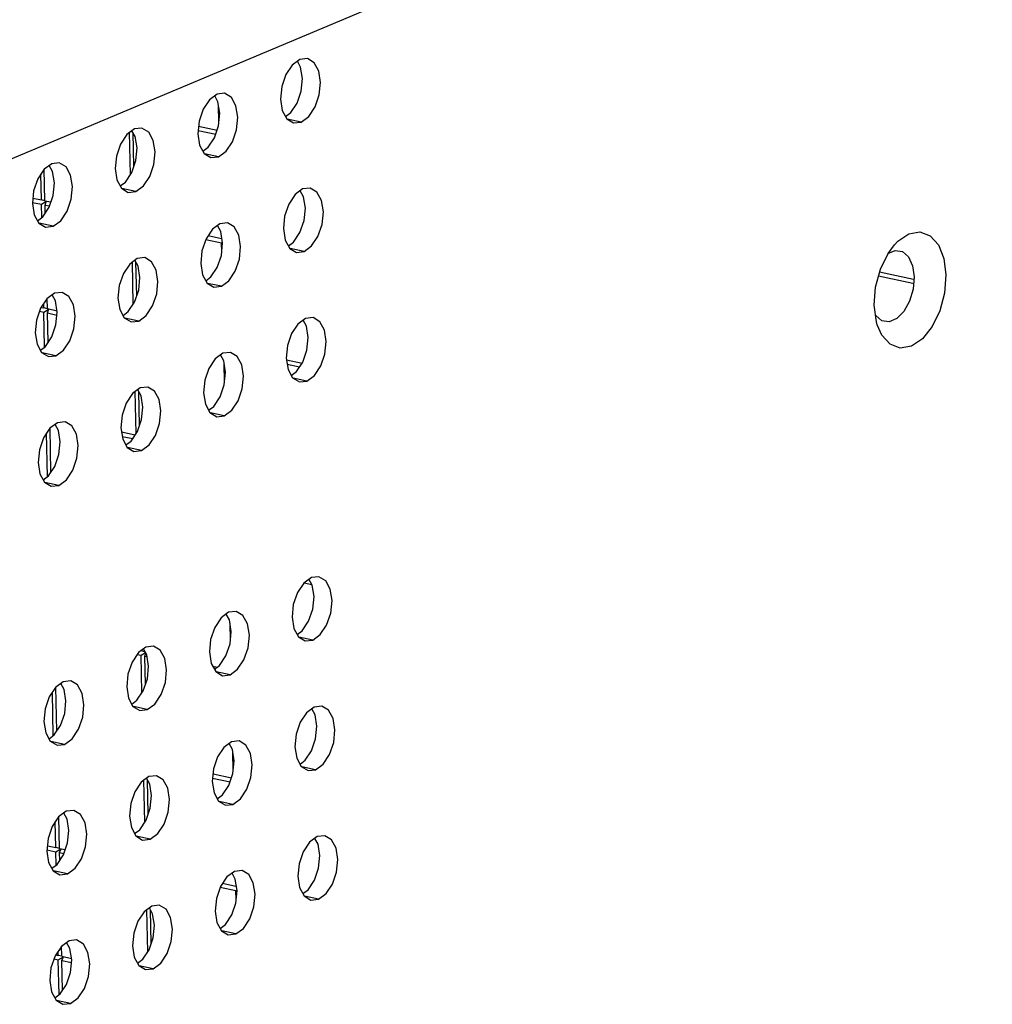
# Model space of a CAD drawing. Extents: x 4962 to 5601, y -1613 to -1169.
# Drawn here: x 5505 to 5519, y -1445 to -1431 of the extents above; entities that cross this region are included whole.
import ezdxf

# ---------------------------------------------------------------- set-up
doc = ezdxf.new("R2010")
doc.units = 0
doc.header["$LTSCALE"] = 30.734
doc.header["$MEASUREMENT"] = 0
doc.layers.get('0').update_dxf_attribs({"linetype": 'CONTINUOUS'})

# ---------------------------------------------------------------- blocks, each defined once
blk = doc.blocks.new('A$C76797F84')
at = {"color": 3, "linetype": 'Continuous'}
for p, q in [((288.106, 256.4), (169.614, 206.615)), ((257.441, 242.555), (257.106, 242.308)), ((257.775, 242.593), (257.441, 242.555)), ((253.795, 241.023), (253.46, 240.776)), ((254.129, 241.061), (253.795, 241.023)), ((256.669, 240.305), (256.87, 239.937)), ((256.87, 239.937), (257.168, 239.757)), ((257.168, 239.757), (257.502, 239.795)), ((250.149, 239.491), (249.814, 239.245)), ((250.483, 239.529), (250.149, 239.491)), ((253.023, 238.773), (253.224, 238.405)), ((253.224, 238.405), (253.522, 238.225)), ((246.503, 237.959), (246.168, 237.713)), ((246.838, 237.997), (246.503, 237.959)), ((253.522, 238.225), (253.856, 238.263)), ((249.378, 237.241), (249.579, 236.873)), ((249.579, 236.873), (249.876, 236.693)), ((249.876, 236.693), (250.211, 236.731)), ((257.568, 236.844), (257.233, 236.597)), ((257.903, 236.882), (257.568, 236.844)), ((245.732, 235.709), (245.933, 235.342)), ((245.933, 235.342), (246.23, 235.161)), ((253.922, 235.312), (253.588, 235.066)), ((254.257, 235.35), (253.922, 235.312)), ((246.23, 235.161), (246.565, 235.199)), ((256.797, 234.594), (256.998, 234.226)), ((256.998, 234.226), (257.295, 234.046)), ((257.295, 234.046), (257.63, 234.084)), ((250.276, 233.78), (249.942, 233.534)), ((250.611, 233.818), (250.276, 233.78)), ((253.151, 233.062), (253.352, 232.694)), ((253.352, 232.694), (253.65, 232.514)), ((246.965, 232.286), (246.631, 232.249)), ((253.65, 232.514), (253.984, 232.552)), ((246.631, 232.249), (246.296, 232.002)), ((249.505, 231.53), (249.706, 231.163)), ((249.706, 231.163), (250.004, 230.982)), ((250.004, 230.982), (250.338, 231.02)), ((257.696, 231.133), (257.361, 230.886)), ((258.03, 231.171), (257.696, 231.133)), ((245.859, 229.998), (246.06, 229.631)), ((246.06, 229.631), (246.358, 229.451)), ((246.358, 229.451), (246.692, 229.488)), ((254.05, 229.601), (253.715, 229.355)), ((254.384, 229.639), (254.05, 229.601)), ((256.924, 228.883), (257.125, 228.515)), ((257.125, 228.515), (257.423, 228.335)), ((257.423, 228.335), (257.757, 228.373)), ((250.404, 228.07), (250.069, 227.823)), ((250.738, 228.107), (250.404, 228.07)), ((253.278, 227.351), (253.479, 226.984)), ((253.479, 226.984), (253.777, 226.803)), ((253.777, 226.803), (254.111, 226.841)), ((246.758, 226.538), (246.423, 226.291)), ((247.092, 226.575), (246.758, 226.538)), ((249.633, 225.819), (249.833, 225.452)), ((249.833, 225.452), (250.131, 225.272)), ((250.131, 225.272), (250.466, 225.309)), ((245.987, 224.287), (246.188, 223.92)), ((246.188, 223.92), (246.485, 223.74)), ((246.485, 223.74), (246.82, 223.777)), ((257.951, 219.712), (257.616, 219.465)), ((258.285, 219.749), (257.951, 219.712)), ((254.305, 218.18), (253.97, 217.933)), ((254.639, 218.217), (254.305, 218.18)), ((257.179, 217.461), (257.38, 217.094)), ((257.38, 217.094), (257.678, 216.914)), ((250.659, 216.648), (250.324, 216.401)), ((250.993, 216.686), (250.659, 216.648)), ((257.678, 216.914), (258.012, 216.951)), ((253.533, 215.929), (253.734, 215.562)), ((253.734, 215.562), (254.032, 215.382)), ((254.032, 215.382), (254.366, 215.419)), ((247.013, 215.116), (246.678, 214.869)), ((247.347, 215.154), (247.013, 215.116)), ((249.887, 214.398), (250.088, 214.03)), ((250.088, 214.03), (250.386, 213.85)), ((258.413, 214.038), (258.078, 214.001)), ((250.386, 213.85), (250.72, 213.888)), ((258.078, 214.001), (257.743, 213.754)), ((246.242, 212.866), (246.443, 212.498)), ((246.443, 212.498), (246.74, 212.318)), ((246.74, 212.318), (247.075, 212.356)), ((254.432, 212.469), (254.097, 212.222)), ((254.767, 212.507), (254.432, 212.469)), ((257.307, 211.75), (257.508, 211.383)), ((257.508, 211.383), (257.805, 211.203)), ((257.805, 211.203), (258.14, 211.24)), ((250.786, 210.937), (250.452, 210.69)), ((251.121, 210.975), (250.786, 210.937)), ((253.661, 210.219), (253.862, 209.851)), ((253.862, 209.851), (254.159, 209.671)), ((254.159, 209.671), (254.494, 209.709)), ((247.14, 209.405), (246.806, 209.158)), ((247.475, 209.443), (247.14, 209.405)), ((250.015, 208.687), (250.216, 208.319)), ((250.216, 208.319), (250.514, 208.139)), ((250.514, 208.139), (250.848, 208.177)), ((258.206, 208.29), (257.871, 208.043)), ((258.54, 208.328), (258.206, 208.29)), ((246.369, 207.155), (246.57, 206.787)), ((246.57, 206.787), (246.868, 206.607)), ((246.868, 206.607), (247.202, 206.645)), ((254.56, 206.758), (254.225, 206.511)), ((254.894, 206.796), (254.56, 206.758)), ((257.434, 206.039), (257.635, 205.672)), ((257.635, 205.672), (257.933, 205.492)), ((257.933, 205.492), (258.267, 205.53)), ((250.914, 205.226), (250.579, 204.979)), ((251.248, 205.264), (250.914, 205.226)), ((253.788, 204.508), (253.989, 204.14)), ((253.989, 204.14), (254.287, 203.96)), ((247.268, 203.694), (246.933, 203.448)), ((247.602, 203.732), (247.268, 203.694)), ((254.287, 203.96), (254.621, 203.998)), ((250.142, 202.976), (250.343, 202.608)), ((250.343, 202.608), (250.641, 202.428)), ((250.641, 202.428), (250.975, 202.466)), ((246.497, 201.444), (246.698, 201.076)), ((246.698, 201.076), (246.995, 200.896)), ((246.995, 200.896), (247.33, 200.934))]:
    blk.add_line(p, q, dxfattribs=at)
at = {"color": 7, "linetype": 'Continuous'}
for p, q in [((257.48, 242.215), (257.336, 242.478)), ((253.834, 240.683), (253.69, 240.946)), ((253.872, 239.777), (253.855, 240.548)), ((256.813, 240.042), (257.043, 240.211)), ((257.502, 239.795), (256.889, 239.926)), ((249.973, 237.48), (249.932, 239.331)), ((250.188, 239.151), (250.044, 239.414)), ((250.123, 237.837), (250.09, 239.331)), ((252.96, 239.428), (253.733, 239.262)), ((252.978, 239.613), (253.793, 239.439)), ((253.167, 238.51), (253.397, 238.68)), ((253.856, 238.263), (253.243, 238.394)), ((246.047, 236.36), (246.022, 237.493)), ((246.206, 236.326), (246.175, 237.718)), ((246.542, 237.619), (246.398, 237.882)), ((249.521, 236.978), (249.751, 237.148)), ((250.211, 236.731), (249.597, 236.862)), ((257.607, 236.504), (257.464, 236.767)), ((245.657, 236.254), (246.052, 236.17)), ((245.676, 236.44), (246.047, 236.36)), ((246.206, 236.325), (246.047, 236.36)), ((246.052, 236.17), (246.276, 236.31)), ((246.065, 235.586), (246.052, 236.17)), ((246.206, 236.326), (246.466, 236.271)), ((246.21, 236.136), (246.264, 236.279)), ((246.21, 236.136), (246.405, 236.094)), ((246.218, 235.785), (246.21, 236.136)), ((245.875, 235.446), (246.106, 235.616)), ((246.565, 235.199), (245.951, 235.331)), ((253.961, 234.972), (253.818, 235.235)), ((253.299, 234.619), (253.991, 234.471)), ((253.402, 234.786), (253.987, 234.661)), ((254, 234.066), (253.991, 234.471)), ((256.941, 234.331), (257.171, 234.5)), ((257.63, 234.084), (257.016, 234.215)), ((284.011, 234.081), (284.277, 233.85)), ((250.101, 231.77), (250.059, 233.62)), ((250.316, 233.44), (250.172, 233.703)), ((250.251, 232.126), (250.217, 233.62)), ((283.006, 233.186), (284.505, 232.865)), ((253.295, 232.799), (253.525, 232.969)), ((282.958, 233.007), (284.466, 232.684)), ((253.984, 232.552), (253.37, 232.683)), ((246.312, 231.567), (246.303, 232.007)), ((246.67, 231.909), (246.526, 232.171)), ((245.971, 231.451), (246.158, 231.411)), ((246.045, 231.625), (246.154, 231.601)), ((246.154, 231.601), (246.15, 231.782)), ((246.312, 231.566), (246.154, 231.601)), ((246.158, 231.411), (246.382, 231.551)), ((246.192, 229.875), (246.158, 231.411)), ((246.312, 231.567), (246.738, 231.476)), ((246.317, 231.377), (246.37, 231.52)), ((249.649, 231.267), (249.879, 231.437)), ((246.317, 231.377), (246.736, 231.287)), ((246.346, 230.074), (246.317, 231.377)), ((250.338, 231.02), (249.724, 231.152)), ((257.735, 230.793), (257.591, 231.056)), ((246.003, 229.735), (246.233, 229.905)), ((246.692, 229.488), (246.078, 229.62)), ((254.089, 229.261), (253.945, 229.524)), ((256.857, 229.31), (257.547, 229.163)), ((254.127, 228.355), (254.11, 229.127)), ((256.888, 229.114), (257.436, 228.997)), ((257.068, 228.62), (257.298, 228.79)), ((257.757, 228.373), (257.144, 228.504)), ((250.443, 227.73), (250.299, 227.992)), ((250.228, 226.059), (250.187, 227.909)), ((250.378, 226.415), (250.345, 227.909)), ((253.422, 227.088), (253.652, 227.258)), ((254.111, 226.841), (253.498, 226.972)), ((246.473, 224.363), (246.43, 226.296)), ((246.797, 226.198), (246.653, 226.461)), ((246.32, 224.164), (246.277, 226.072)), ((249.583, 226.131), (250.19, 226.001)), ((249.614, 225.935), (250.079, 225.835)), ((249.776, 225.556), (250.006, 225.726)), ((250.466, 225.309), (249.852, 225.441)), ((246.13, 224.025), (246.361, 224.194)), ((246.82, 223.777), (246.206, 223.909)), ((257.638, 219.481), (257.969, 219.41)), ((257.99, 219.371), (257.846, 219.634)), ((254.344, 217.84), (254.2, 218.103)), ((254.382, 216.933), (254.365, 217.705)), ((257.323, 217.198), (257.553, 217.368)), ((258.012, 216.951), (257.399, 217.083)), ((250.271, 216.322), (250.446, 216.284)), ((250.612, 216.437), (250.442, 216.474)), ((250.446, 216.284), (250.644, 216.407)), ((250.483, 214.637), (250.446, 216.284)), ((250.698, 216.308), (250.554, 216.571)), ((250.601, 216.44), (250.6, 216.488)), ((250.609, 216.438), (250.601, 216.44)), ((250.601, 216.44), (250.629, 216.434)), ((250.605, 216.25), (250.656, 216.385)), ((250.605, 216.25), (250.711, 216.227)), ((250.633, 214.993), (250.605, 216.25)), ((253.606, 215.797), (253.799, 215.756)), ((253.677, 215.666), (253.907, 215.836)), ((254.366, 215.419), (253.753, 215.551)), ((247.052, 214.776), (246.908, 215.039)), ((246.575, 212.742), (246.532, 214.65)), ((246.728, 212.942), (246.685, 214.874)), ((250.031, 214.135), (250.261, 214.304)), ((250.72, 213.888), (250.107, 214.019)), ((258.117, 213.661), (257.973, 213.924)), ((246.385, 212.603), (246.616, 212.772)), ((247.075, 212.356), (246.461, 212.487)), ((254.471, 212.129), (254.328, 212.392)), ((254.51, 211.222), (254.493, 211.994)), ((257.451, 211.487), (257.681, 211.657)), ((253.616, 211.059), (254.43, 210.884)), ((258.14, 211.24), (257.526, 211.372)), ((250.61, 208.926), (250.569, 210.777)), ((250.825, 210.597), (250.682, 210.86)), ((250.761, 209.282), (250.727, 210.777)), ((253.597, 210.873), (254.37, 210.708)), ((253.805, 209.956), (254.035, 210.125)), ((254.494, 209.709), (253.88, 209.84)), ((247.18, 209.065), (247.036, 209.328)), ((246.685, 207.806), (246.66, 208.939)), ((246.844, 207.772), (246.813, 209.164)), ((250.159, 208.424), (250.389, 208.593)), ((250.848, 208.177), (250.234, 208.308)), ((258.245, 207.95), (258.101, 208.213)), ((246.295, 207.7), (246.689, 207.616)), ((246.313, 207.886), (246.685, 207.806)), ((246.843, 207.771), (246.685, 207.806)), ((246.689, 207.616), (246.913, 207.755)), ((246.702, 207.031), (246.689, 207.616)), ((246.844, 207.772), (247.103, 207.716)), ((246.848, 207.582), (246.902, 207.725)), ((246.848, 207.582), (247.042, 207.54)), ((246.856, 207.231), (246.848, 207.582)), ((246.513, 206.892), (246.743, 207.062)), ((247.202, 206.645), (246.588, 206.776)), ((254.599, 206.418), (254.455, 206.681)), ((254.039, 206.232), (254.624, 206.107)), ((253.936, 206.064), (254.628, 205.916)), ((254.637, 205.512), (254.628, 205.916)), ((257.578, 205.777), (257.808, 205.946)), ((258.267, 205.53), (257.654, 205.661)), ((250.738, 203.215), (250.697, 205.066)), ((250.953, 204.886), (250.809, 205.149)), ((250.888, 203.572), (250.855, 205.066)), ((253.932, 204.245), (254.162, 204.414)), ((254.621, 203.998), (254.008, 204.129)), ((247.307, 203.354), (247.163, 203.617)), ((246.791, 203.047), (246.787, 203.228)), ((246.95, 203.013), (246.94, 203.453)), ((246.609, 202.896), (246.795, 202.857)), ((246.682, 203.07), (246.791, 203.047)), ((246.95, 203.012), (246.791, 203.047)), ((246.795, 202.857), (247.019, 202.996)), ((246.83, 201.321), (246.795, 202.857)), ((246.95, 203.013), (247.375, 202.922)), ((246.954, 202.823), (247.008, 202.966)), ((246.983, 201.52), (246.954, 202.823)), ((246.954, 202.823), (247.374, 202.733)), ((250.286, 202.713), (250.516, 202.883)), ((250.975, 202.466), (250.362, 202.597)), ((246.64, 201.181), (246.87, 201.351)), ((247.33, 200.934), (246.716, 201.065))]:
    blk.add_line(p, q, dxfattribs=at)
at = {"color": 3, "linetype": 'Continuous'}
for points in [[(257.106, 242.308), (256.827, 241.889), (256.646, 241.361), (256.59, 240.805), (256.669, 240.305)], [(257.502, 239.795), (257.837, 240.041), (258.116, 240.461), (258.297, 240.989), (258.353, 241.545), (258.274, 242.045), (258.073, 242.412), (257.775, 242.593)], [(253.856, 238.263), (254.191, 238.51), (254.47, 238.929), (254.651, 239.457), (254.707, 240.013), (254.628, 240.513), (254.427, 240.881), (254.129, 241.061)], [(253.46, 240.776), (253.181, 240.357), (253, 239.829), (252.945, 239.273), (253.023, 238.773)], [(249.814, 239.245), (249.535, 238.825), (249.354, 238.297), (249.299, 237.741), (249.378, 237.241)], [(250.211, 236.731), (250.545, 236.978), (250.825, 237.397), (251.006, 237.925), (251.061, 238.481), (250.982, 238.981), (250.781, 239.349), (250.483, 239.529)], [(246.565, 235.199), (246.9, 235.446), (247.179, 235.865), (247.36, 236.393), (247.415, 236.949), (247.336, 237.449), (247.135, 237.817), (246.838, 237.997)], [(246.168, 237.713), (245.889, 237.293), (245.708, 236.765), (245.653, 236.209), (245.732, 235.709)], [(257.233, 236.597), (256.954, 236.178), (256.773, 235.65), (256.718, 235.094), (256.797, 234.594)], [(257.63, 234.084), (257.965, 234.331), (258.244, 234.75), (258.425, 235.278), (258.48, 235.834), (258.401, 236.334), (258.2, 236.702), (257.903, 236.882)], [(253.984, 232.552), (254.319, 232.799), (254.598, 233.218), (254.779, 233.746), (254.834, 234.302), (254.755, 234.802), (254.554, 235.17), (254.257, 235.35)], [(253.588, 235.066), (253.308, 234.646), (253.127, 234.118), (253.072, 233.562), (253.151, 233.062)], [(283.66, 234.383), (283.808, 234.536), (284.293, 234.862), (284.784, 234.947), (285.232, 234.78), (285.594, 234.379), (285.834, 233.784), (285.928, 233.052)], [(282.768, 231.724), (282.829, 232.521), (283.038, 233.306), (283.375, 234), (283.66, 234.383)], [(250.338, 231.02), (250.673, 231.267), (250.952, 231.686), (251.133, 232.214), (251.188, 232.77), (251.109, 233.27), (250.908, 233.638), (250.611, 233.818)], [(249.942, 233.534), (249.662, 233.114), (249.481, 232.586), (249.426, 232.03), (249.505, 231.53)], [(285.928, 233.052), (285.868, 232.254), (285.659, 231.47), (285.321, 230.776), (284.889, 230.239), (284.404, 229.913), (283.913, 229.829), (283.465, 229.995), (283.103, 230.396), (282.903, 230.851)], [(246.692, 229.488), (247.027, 229.735), (247.306, 230.154), (247.487, 230.682), (247.542, 231.239), (247.464, 231.739), (247.263, 232.106), (246.965, 232.286)], [(246.296, 232.002), (246.017, 231.583), (245.836, 231.055), (245.78, 230.498), (245.859, 229.998)], [(282.903, 230.851), (282.863, 230.992), (282.768, 231.724)], [(257.757, 228.373), (258.092, 228.62), (258.371, 229.039), (258.552, 229.567), (258.608, 230.123), (258.529, 230.623), (258.328, 230.991), (258.03, 231.171)], [(257.361, 230.886), (257.082, 230.467), (256.901, 229.939), (256.845, 229.383), (256.924, 228.883)], [(253.715, 229.355), (253.436, 228.935), (253.255, 228.407), (253.2, 227.851), (253.278, 227.351)], [(254.111, 226.841), (254.446, 227.088), (254.725, 227.507), (254.906, 228.035), (254.962, 228.591), (254.883, 229.091), (254.682, 229.459), (254.384, 229.639)], [(250.466, 225.309), (250.8, 225.556), (251.08, 225.975), (251.261, 226.503), (251.316, 227.06), (251.237, 227.56), (251.036, 227.927), (250.738, 228.107)], [(250.069, 227.823), (249.79, 227.404), (249.609, 226.876), (249.554, 226.319), (249.633, 225.819)], [(246.423, 226.291), (246.144, 225.872), (245.963, 225.344), (245.908, 224.787), (245.987, 224.287)], [(246.82, 223.777), (247.154, 224.024), (247.434, 224.443), (247.615, 224.971), (247.67, 225.528), (247.591, 226.028), (247.39, 226.395), (247.092, 226.575)], [(258.012, 216.951), (258.347, 217.198), (258.626, 217.617), (258.807, 218.145), (258.863, 218.702), (258.784, 219.202), (258.583, 219.569), (258.285, 219.749)], [(257.616, 219.465), (257.337, 219.046), (257.156, 218.518), (257.1, 217.961), (257.179, 217.461)], [(253.97, 217.933), (253.691, 217.514), (253.51, 216.986), (253.454, 216.429), (253.533, 215.929)], [(254.366, 215.419), (254.701, 215.666), (254.98, 216.085), (255.161, 216.613), (255.217, 217.17), (255.138, 217.67), (254.937, 218.037), (254.639, 218.217)], [(250.72, 213.888), (251.055, 214.134), (251.335, 214.554), (251.516, 215.082), (251.571, 215.638), (251.492, 216.138), (251.291, 216.505), (250.993, 216.686)], [(250.324, 216.401), (250.045, 215.982), (249.864, 215.454), (249.809, 214.898), (249.887, 214.398)], [(247.075, 212.356), (247.409, 212.602), (247.689, 213.022), (247.87, 213.55), (247.925, 214.106), (247.846, 214.606), (247.645, 214.974), (247.347, 215.154)], [(246.678, 214.869), (246.399, 214.45), (246.218, 213.922), (246.163, 213.366), (246.242, 212.866)], [(258.14, 211.24), (258.475, 211.487), (258.754, 211.906), (258.935, 212.434), (258.99, 212.991), (258.911, 213.491), (258.71, 213.858), (258.413, 214.038)], [(257.743, 213.754), (257.464, 213.335), (257.283, 212.807), (257.228, 212.25), (257.307, 211.75)], [(254.494, 209.709), (254.829, 209.955), (255.108, 210.375), (255.289, 210.903), (255.344, 211.459), (255.265, 211.959), (255.064, 212.326), (254.767, 212.507)], [(254.097, 212.222), (253.818, 211.803), (253.637, 211.275), (253.582, 210.718), (253.661, 210.219)], [(250.452, 210.69), (250.172, 210.271), (249.991, 209.743), (249.936, 209.187), (250.015, 208.687)], [(250.848, 208.177), (251.183, 208.423), (251.462, 208.843), (251.643, 209.371), (251.698, 209.927), (251.619, 210.427), (251.418, 210.795), (251.121, 210.975)], [(247.202, 206.645), (247.537, 206.892), (247.816, 207.311), (247.997, 207.839), (248.052, 208.395), (247.974, 208.895), (247.773, 209.263), (247.475, 209.443)], [(246.806, 209.158), (246.526, 208.739), (246.345, 208.211), (246.29, 207.655), (246.369, 207.155)], [(257.871, 208.043), (257.592, 207.624), (257.411, 207.096), (257.355, 206.539), (257.434, 206.039)], [(258.267, 205.53), (258.602, 205.776), (258.881, 206.196), (259.062, 206.724), (259.118, 207.28), (259.039, 207.78), (258.838, 208.147), (258.54, 208.328)], [(254.621, 203.998), (254.956, 204.244), (255.235, 204.664), (255.416, 205.192), (255.472, 205.748), (255.393, 206.248), (255.192, 206.615), (254.894, 206.796)], [(254.225, 206.511), (253.946, 206.092), (253.765, 205.564), (253.709, 205.008), (253.788, 204.508)], [(250.579, 204.979), (250.3, 204.56), (250.119, 204.032), (250.064, 203.476), (250.142, 202.976)], [(250.975, 202.466), (251.31, 202.713), (251.589, 203.132), (251.77, 203.66), (251.826, 204.216), (251.747, 204.716), (251.546, 205.084), (251.248, 205.264)], [(247.33, 200.934), (247.664, 201.181), (247.944, 201.6), (248.125, 202.128), (248.18, 202.684), (248.101, 203.184), (247.9, 203.552), (247.602, 203.732)], [(246.933, 203.448), (246.654, 203.028), (246.473, 202.5), (246.418, 201.944), (246.497, 201.444)]]:
    blk.add_lwpolyline(points, dxfattribs=at)
at = {"color": 7, "linetype": 'Continuous'}
for points in [[(257.043, 240.211), (257.322, 240.631), (257.503, 241.159), (257.559, 241.715), (257.48, 242.215)], [(253.397, 238.68), (253.677, 239.099), (253.858, 239.627), (253.913, 240.183), (253.834, 240.683)], [(249.751, 237.148), (250.031, 237.567), (250.212, 238.095), (250.267, 238.651), (250.188, 239.151)], [(246.106, 235.616), (246.385, 236.035), (246.566, 236.563), (246.621, 237.119), (246.542, 237.619)], [(257.171, 234.5), (257.45, 234.92), (257.631, 235.448), (257.686, 236.004), (257.607, 236.504)], [(253.525, 232.969), (253.804, 233.388), (253.985, 233.916), (254.04, 234.472), (253.961, 234.972)], [(283.373, 233.995), (283.69, 234.128), (284.011, 234.081)], [(284.277, 233.85), (284.456, 233.462), (284.527, 232.966)], [(249.879, 231.437), (250.158, 231.856), (250.339, 232.384), (250.394, 232.94), (250.316, 233.44)], [(284.527, 232.966), (284.48, 232.421), (284.321, 231.892), (284.07, 231.443), (283.757, 231.129), (283.419, 230.987)], [(246.233, 229.905), (246.512, 230.324), (246.693, 230.852), (246.749, 231.409), (246.67, 231.909)], [(283.419, 230.987), (283.098, 231.035), (282.831, 231.266)], [(257.298, 228.79), (257.577, 229.209), (257.758, 229.737), (257.814, 230.293), (257.735, 230.793)], [(253.652, 227.258), (253.932, 227.677), (254.113, 228.205), (254.168, 228.761), (254.089, 229.261)], [(250.006, 225.726), (250.286, 226.145), (250.467, 226.673), (250.522, 227.23), (250.443, 227.73)], [(246.361, 224.194), (246.64, 224.613), (246.821, 225.141), (246.876, 225.698), (246.797, 226.198)], [(257.553, 217.368), (257.832, 217.787), (258.013, 218.315), (258.069, 218.872), (257.99, 219.371)], [(253.907, 215.836), (254.186, 216.255), (254.367, 216.783), (254.423, 217.34), (254.344, 217.84)], [(250.261, 214.304), (250.541, 214.724), (250.722, 215.252), (250.777, 215.808), (250.698, 216.308)], [(246.616, 212.772), (246.895, 213.192), (247.076, 213.72), (247.131, 214.276), (247.052, 214.776)], [(257.681, 211.657), (257.96, 212.076), (258.141, 212.604), (258.196, 213.161), (258.117, 213.661)], [(254.035, 210.125), (254.314, 210.544), (254.495, 211.072), (254.55, 211.629), (254.471, 212.129)], [(250.389, 208.593), (250.668, 209.013), (250.849, 209.541), (250.904, 210.097), (250.825, 210.597)], [(246.743, 207.062), (247.022, 207.481), (247.203, 208.009), (247.258, 208.565), (247.18, 209.065)], [(257.808, 205.946), (258.087, 206.365), (258.268, 206.893), (258.324, 207.45), (258.245, 207.95)], [(254.162, 204.414), (254.441, 204.834), (254.622, 205.362), (254.678, 205.918), (254.599, 206.418)], [(250.516, 202.883), (250.796, 203.302), (250.977, 203.83), (251.032, 204.386), (250.953, 204.886)], [(246.87, 201.351), (247.15, 201.77), (247.331, 202.298), (247.386, 202.854), (247.307, 203.354)]]:
    blk.add_lwpolyline(points, dxfattribs=at)

msp = doc.modelspace()

# ---------------------------------------------------------------- block references
at = {"xscale": 0.32, "yscale": 0.32, "zscale": 0.32}
msp.add_blockref('A$C76797F84', (5426.755, -1508.83), dxfattribs=at)

doc.saveas('drawing.dxf')
